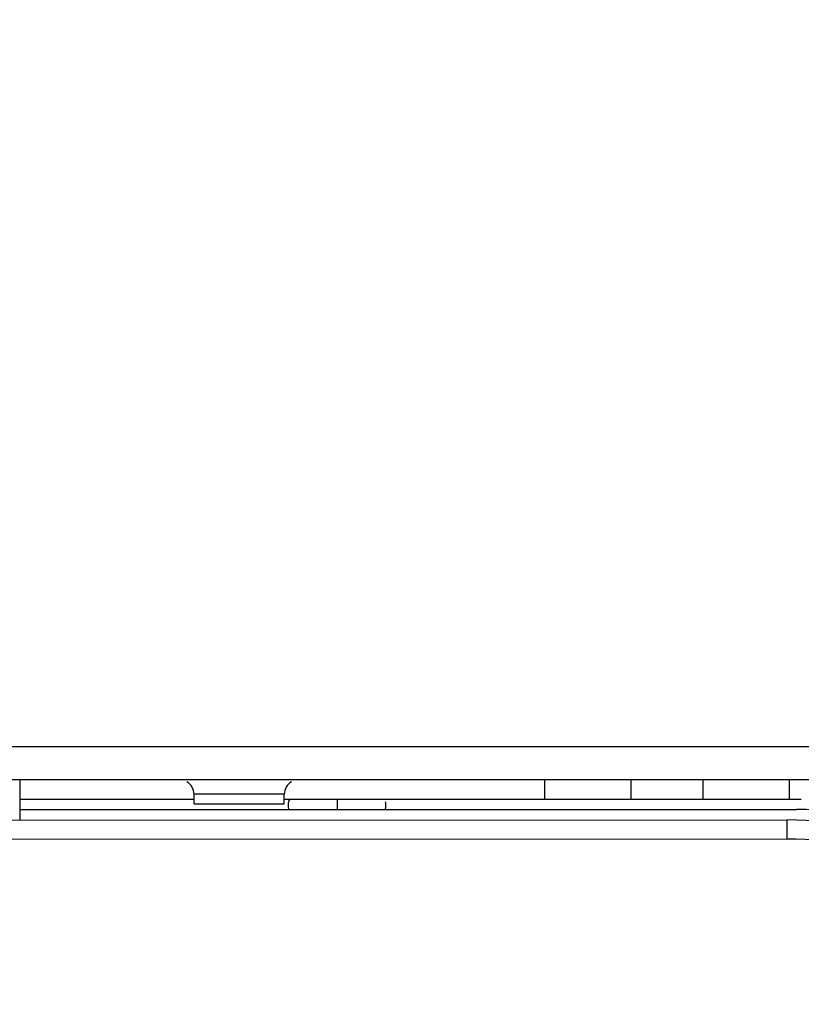
# Model space of a CAD drawing. Units: millimetres. Extents: x -42522 to 3890, y -11358 to 8889.
# Drawn here: x -41109 to -41069, y 6361 to 6413 of the extents above; entities that cross this region are included whole.
import ezdxf

# ---------------------------------------------------------------- set-up
doc = ezdxf.new("R2010")
doc.units = ezdxf.units.MM
doc.header["$LTSCALE"] = 46.255
doc.header["$PDMODE"] = 3
doc.header["$PDSIZE"] = 8
doc.layers.get('0').update_dxf_attribs({"linetype": 'CONTINUOUS'})
doc.layers.get('Defpoints').update_dxf_attribs({"linetype": 'CONTINUOUS'})
doc.dimstyles.new('AM_GB', dxfattribs={"dimscale": 10, "dimtxt": 3.5, "dimasz": 2.5, "dimexe": 1, "dimexo": 1, "dimgap": 1.5, "dimtad": 1, "dimdsep": 46, "dimtxsty": 'Standard', "dimcen": 0, "dimclrd": 256, "dimclre": 256, "dimclrt": 2, "dimadec": 0, "dimazin": 2, "dimtp": 0.1, "dimtm": 0.1, "dimtfac": 0.71, "dimtmove": 0, "dimatfit": 3, "dimfxl": 1, "dimtzin": 0, "dimlwd": -1, "dimlwe": -1, "dimarcsym": 0})

# ---------------------------------------------------------------- blocks, each defined once
blk = doc.blocks.new('*D58')
at = {"transparency": 16777216}
for p, q in [((-41723.656, 6313.339), (-41723.656, 6503.912)), ((-40944.492, 6317.713), (-40944.492, 6503.912)), ((-41683.656, 6493.912), (-40984.492, 6493.912))]:
    blk.add_line(p, q, dxfattribs=at)
for points in [[(-41683.656, 6500.579), (-41683.656, 6487.245), (-41723.656, 6493.912)], [(-40984.492, 6500.579), (-40984.492, 6487.245), (-40944.492, 6493.912)]]:
    blk.add_solid(points, dxfattribs=at)
at = {"layer": 'Defpoints', "color": 0, "transparency": 16777216}
for p in [(-40944.492, 6493.912), (-40944.492, 6307.713), (-41723.656, 6303.339)]:
    blk.add_point(p, dxfattribs=at)
at = {"color": 0, "transparency": 16777216, "insert": (-41334.074, 6538.912), "char_height": 60, "attachment_point": 5}
blk.add_mtext('{\\fSTXihei|b0|i0|c134|p2;779}', dxfattribs=at)

msp = doc.modelspace()

# ---------------------------------------------------------------- linework, layer by layer
at = {"color": 7, "linetype": 'Continuous'}
for p, q in [((-41616.662, 6374.919), (-41064.695, 6374.919)), ((-41064.695, 6373.179), (-41616.662, 6373.179)), ((-41109.493, 6373.179), (-41109.493, 6371.078)), ((-41082.113, 6372.179), (-41082.113, 6373.179)), ((-41077.641, 6373.179), (-41077.641, 6372.179)), ((-41073.864, 6372.179), (-41073.864, 6373.179)), ((-41069.392, 6373.179), (-41069.392, 6372.179)), ((-41100.404, 6371.929), (-41100.404, 6372.429)), ((-41095.704, 6372.429), (-41100.404, 6372.429)), ((-41095.704, 6371.929), (-41095.704, 6372.429)), ((-41109.493, 6372.179), (-41100.404, 6372.179)), ((-41100.404, 6371.929), (-41095.704, 6371.929)), ((-41095.704, 6372.179), (-41068.753, 6372.179)), ((-41092.954, 6372.179), (-41092.954, 6371.64)), ((-41109.493, 6371.64), (-41069.002, 6371.64)), ((-41110.793, 6371.078), (-41069.493, 6371.092)), ((-41069.493, 6370.092), (-41069.493, 6371.092)), ((-41069.493, 6370.092), (-41111.792, 6370.078))]:
    msp.add_line(p, q, dxfattribs=at)
for centre, radius, start, end in [((-41101.154, 6372.429), 0.75, 0, 60), ((-41094.954, 6372.429), 0.75, 120, 180), ((-41069.487, 6351.092), 20, 45.0189, 90.0189), ((-41069.487, 6351.092), 19, 45.0189, 90.0189)]:
    msp.add_arc(centre, radius, start, end, dxfattribs=at)
for centre, major_axis, ratio, start_param, end_param in [((-41094.925, 6371.179), (-0.468, 0.987), 0.341999, 0.110249, 0.928307), ((-41090.983, 6371.179), (0.468, 0.987), 0.341999, -0.928357, -0.370089), ((-41069.008, 6351.634), (7.657, 18.485), 0.999599, -0.392557, 0.392557)]:
    msp.add_ellipse(centre, major_axis=major_axis, ratio=ratio, start_param=start_param, end_param=end_param, dxfattribs=at)

# ---------------------------------------------------------------- dimensions: what is measured, and where the dimension line sits
dim = msp.add_linear_dim(base=(-40944.492, 6493.912), p1=(-41723.656, 6303.339), p2=(-40944.492, 6307.713), angle=180, text='{\\fSTXihei|b0|i0|c134|p2;779}', dimstyle='AM_GB', override={"dimtxt": 6, "dimasz": 4, "dimclrt": 0})
dim.commit()
dim.dimension.update_dxf_attribs({"geometry": '*D58', "text_midpoint": (-41334.074, 6538.912)})

doc.saveas('drawing.dxf')
